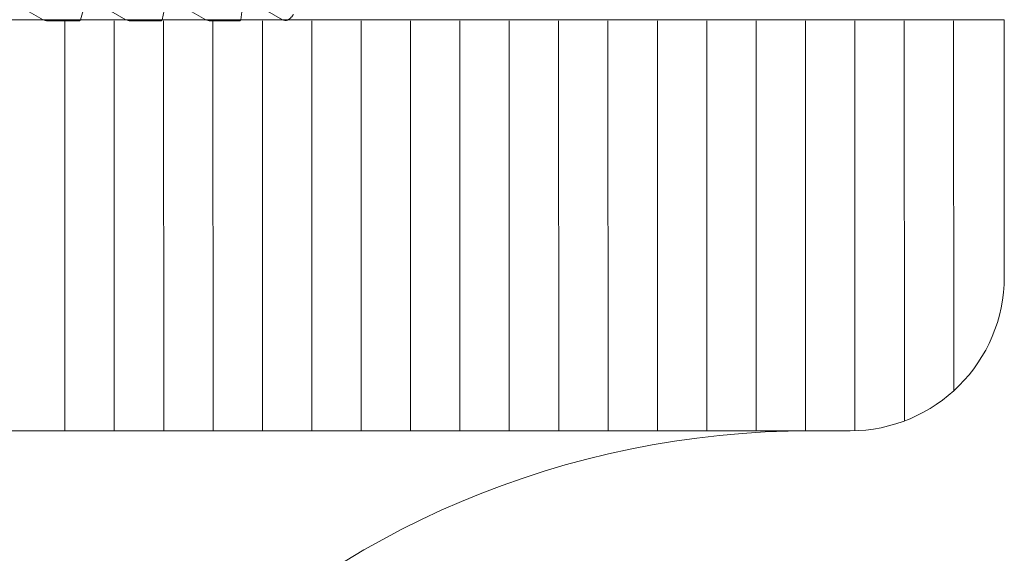
# Model space of a CAD drawing. Units: millimetres. Extents: x 9237 to 10581, y -13250 to -11400.
# Drawn here: x 9527 to 9537, y -12491 to -12486 of the extents above; entities that cross this region are included whole.
import ezdxf

# ---------------------------------------------------------------- set-up
doc = ezdxf.new("R2010")
doc.units = ezdxf.units.MM
doc.layers.add('layer 1', color=170, linetype='Continuous', lineweight=0)

msp = doc.modelspace()

# ---------------------------------------------------------------- linework, layer by layer
at = {"layer": 'layer 1'}
for p, q in [((9528.0484, -12485.6419), (9527.9967, -12485.8279)), ((9528.4466, -12485.8279), (9528.1229, -12485.6419)), ((9528.845, -12485.6419), (9528.8066, -12485.8279)), ((9529.24, -12485.8279), (9528.9167, -12485.6419)), ((9529.6109, -12485.6419), (9529.5861, -12485.8279)), ((9530.002, -12485.8279), (9529.6798, -12485.6419)), ((9527.6234, -12485.8279), (9527.4638, -12485.7359)), ((9485.6188, -12485.8388), (9537.1678, -12485.8274)), ((9527.9703, -12485.8388), (9527.6739, -12485.8388)), ((9527.8409, -12489.9099), (9527.84, -12485.838)), ((9528.3312, -12489.9098), (9528.3303, -12485.8378)), ((9528.3312, -12489.9104), (9528.3303, -12485.8385)), ((9528.7823, -12485.8388), (9528.4964, -12485.8388)), ((9528.8214, -12489.9103), (9528.8205, -12485.8384)), ((9529.5637, -12485.8388), (9529.2888, -12485.8388)), ((9529.3117, -12489.9102), (9529.3108, -12485.8383)), ((9529.8019, -12489.9101), (9529.801, -12485.8382)), ((9530.0096, -12485.8307), (9530.002, -12485.8279)), ((9530.0158, -12485.8327), (9530.0096, -12485.8307)), ((9530.2922, -12489.91), (9530.2913, -12485.8381)), ((9530.7824, -12489.9099), (9530.7815, -12485.838)), ((9531.2727, -12489.9098), (9531.2718, -12485.8378)), ((9531.2727, -12489.9104), (9531.2718, -12485.8385)), ((9531.7629, -12489.9103), (9531.762, -12485.8384)), ((9532.2532, -12489.9102), (9532.2523, -12485.8383)), ((9532.7435, -12489.9101), (9532.7425, -12485.8382)), ((9533.2337, -12489.91), (9533.2328, -12485.8381)), ((9533.724, -12489.9099), (9533.7231, -12485.838)), ((9534.2142, -12489.9098), (9534.2133, -12485.8378)), ((9534.2142, -12489.9104), (9534.2133, -12485.8385)), ((9534.7045, -12489.9103), (9534.7036, -12485.8384)), ((9535.1947, -12489.9102), (9535.1938, -12485.8383)), ((9535.685, -12489.9101), (9535.6841, -12485.8382)), ((9536.1752, -12489.8126), (9536.1743, -12485.8381)), ((9536.6654, -12489.5134), (9536.6646, -12485.838)), ((9537.1678, -12485.8274), (9537.1678, -12488.3793)), ((9535.6366, -12489.9104), (9487.15, -12489.9104)), ((9535.6366, -12489.9104), (9511.3933, -12489.9104))]:
    msp.add_line(p, q, dxfattribs=at)
for centre, radius, start, end in [((9535.6366, -12488.3793), 1.5312, 270.00002, 359.99996), ((9535.2538, -12498.8422), 8.9318, 90, 180)]:
    msp.add_arc(centre, radius, start, end, dxfattribs=at)
for points, knots in [([(9530.1093, -12485.7756), (9530.1028, -12485.7857), (9530.0861, -12485.8111), (9530.0635, -12485.8246), (9530.0499, -12485.8328)], [0, 0, 0, 0, 0.394974, 1, 1, 1, 1]), ([(9527.6739, -12485.8388), (9527.6716, -12485.8388), (9527.6629, -12485.8385), (9527.6455, -12485.8356), (9527.6307, -12485.8304), (9527.6234, -12485.8279)], [0, 0, 0, 0, 0.156137, 0.587904, 1, 1, 1, 1]), ([(9527.9967, -12485.8279), (9527.9957, -12485.8295), (9527.9934, -12485.8334), (9527.9852, -12485.8378), (9527.9753, -12485.8385), (9527.9703, -12485.8388)], [0, 0, 0, 0, 0.256906, 0.622707, 1, 1, 1, 1]), ([(9528.4964, -12485.8388), (9528.4941, -12485.8388), (9528.4857, -12485.8385), (9528.4687, -12485.8356), (9528.4539, -12485.8304), (9528.4466, -12485.8279)], [0, 0, 0, 0, 0.156082, 0.58783, 1, 1, 1, 1]), ([(9528.8066, -12485.8279), (9528.8059, -12485.8295), (9528.804, -12485.8334), (9528.7965, -12485.8378), (9528.7871, -12485.8385), (9528.7823, -12485.8388)], [0, 0, 0, 0, 0.256918, 0.622739, 1, 1, 1, 1]), ([(9529.2888, -12485.8388), (9529.2867, -12485.8388), (9529.2786, -12485.8385), (9529.2619, -12485.8356), (9529.2472, -12485.8304), (9529.24, -12485.8279)], [0, 0, 0, 0, 0.1561881, 0.5878437, 1, 1, 1, 1]), ([(9529.5861, -12485.8279), (9529.5855, -12485.8295), (9529.5841, -12485.8334), (9529.5773, -12485.8378), (9529.5683, -12485.8385), (9529.5637, -12485.8388)], [0, 0, 0, 0, 0.256889, 0.622697, 1, 1, 1, 1]), ([(9530.0499, -12485.8328), (9530.0475, -12485.8334), (9530.0414, -12485.835), (9530.0298, -12485.8359), (9530.0204, -12485.8338), (9530.0158, -12485.8327)], [0, 0, 0, 0, 0.255288, 0.629468, 1, 1, 1, 1])]:
    msp.add_open_spline(points, degree=3, knots=knots, dxfattribs=at)

doc.saveas('drawing.dxf')
